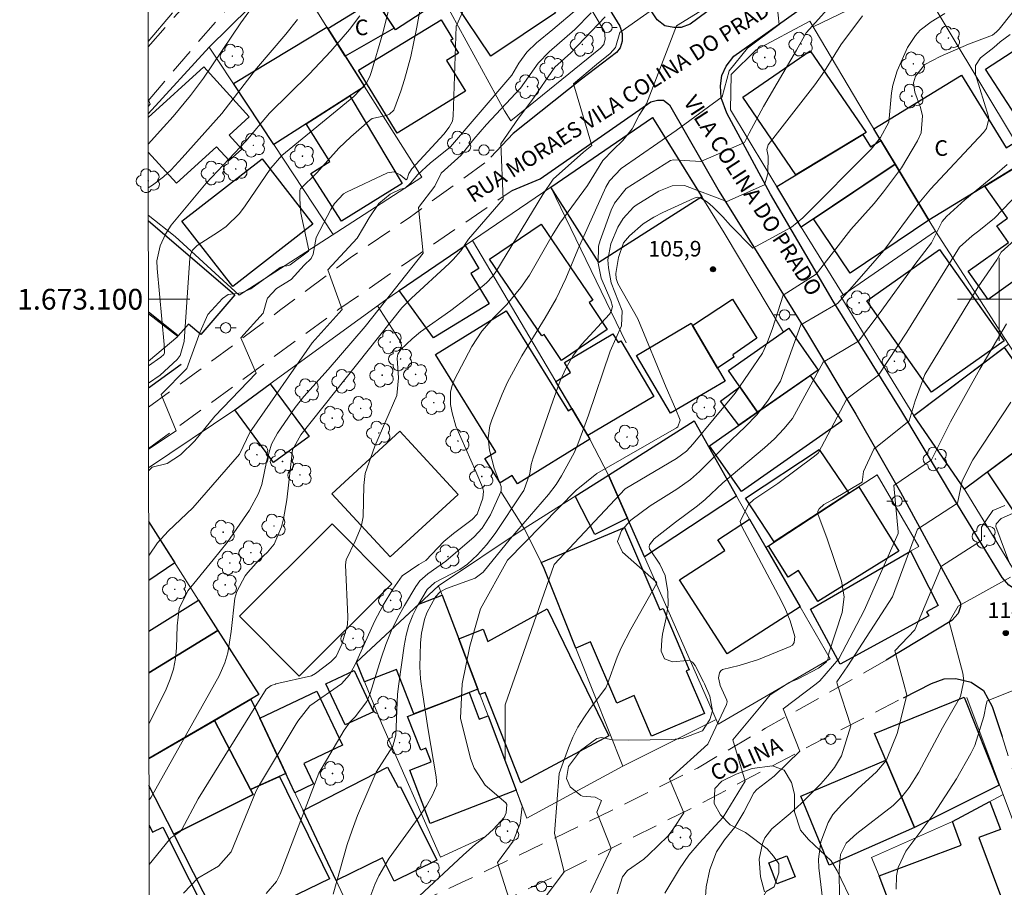
# Model space of a CAD drawing. Units: metres. Extents: x 286002 to 286518, y 1672684 to 1673249.
# Drawn here: x 286006 to 286101, y 1673043 to 1673127 of the extents above; entities that cross this region are included whole.
import ezdxf
from ezdxf.enums import TextEntityAlignment as Align

# ---------------------------------------------------------------- set-up
doc = ezdxf.new("R2010")
doc.units = ezdxf.units.M
doc.header["$MEASUREMENT"] = 0
doc.linetypes.add('DIVIDE', pattern=[1.25, 0.5, -0.25, 0, -0.25, 0, -0.25])
doc.linetypes.add('HIDDEN', pattern=[0.375, 0.25, -0.125])
for name, color, linetype, lineweight in [('Articulacao', 7, 'Continuous', 18), ('Cerca', 8, 'Cerca', 20), ('Edificacoes', 7, 'Continuous', 30), ('Malha_Coordenadas', 7, 'Continuous', 15), ('Muro_Grade', 8, 'Continuous', 20), ('Nao_Pavimentada_S_Mfio', 10, 'HIDDEN', 15), ('Pavimentacao_Nao_Asfaltica_Mfio', 10, 'Continuous', 30), ('Poste', 7, 'Continuous', 9), ('Topon_de_Vias', 7, 'Continuous', 9), ('Topon_Fundacao_Const_Ruinas', 7, 'Continuous', 9), ('Vala', 5, 'DIVIDE', 25)]:
    doc.layers.add(name, color=color, linetype=linetype, lineweight=lineweight)
for name, color, linetype, lineweight, true_color in [('Arvores_Isoladas', 7, 'Continuous', 18, 0x00ff33), ('Curvas_Intermediarias', 7, 'Continuous', 9, 0x783c14), ('Curvas_Mestras', 7, 'Continuous', 20, 0x783c14), ('Pto_Cotado', 7, 'Continuous', 9, 0x783c14), ('Topon_Pto_Cotado', 7, 'Continuous', 9, 0x783c14), ('Vegetacao', 7, 'Orla8', 9, 0x00ff33)]:
    doc.layers.add(name, color=color, linetype=linetype, lineweight=lineweight, true_color=true_color)
doc.styles.add('Arial', font='arial.ttf', dxfattribs={"height": 1.5})
doc.styles.get("Standard").update_dxf_attribs({"font": 'arial.ttf'})
doc.linetypes.add('Cerca', pattern='A,10,0,["X",Standard,S=1,R=0,X=0,Y=-0.5],0.1', length=10.1)
doc.linetypes.add('Orla8', pattern='A,6,-0.5,["V",Standard,S=1,R=0,X=-0.5,Y=-1],-0.5,6,-0.5,["V",Standard,S=1,R=0,X=-0.5,Y=-1],-0.5', length=14)

# ---------------------------------------------------------------- blocks, each defined once
blk = doc.blocks.new('Cotas')
at = {"layer": 'Pto_Cotado'}
blk.add_hatch(color=256, dxfattribs=at).paths.add_polyline_path([(0, 0.24, 1), (0, -0.24, 1)])
at = {"layer": 'Pto_Cotado', "lineweight": -3}
blk.add_lwpolyline([(0, -0.24, -1), (0, 0.24, -1)], format="xyb", close=True, dxfattribs=at)
blk = doc.blocks.new('Arvore')
at = {"layer": 'Arvores_Isoladas'}
blk.add_lwpolyline([(-0.718, 0.493, 0.872324), (-0.722, -0.551, 0.862983), (0.284, -0.827, 0.900105), (0.89, 0.029, 0.863155), (0.262, 0.861, 0.882486)], format="xyb", close=True, dxfattribs=at)
blk.add_circle((0, 0), 0.0286, dxfattribs=at)
blk = doc.blocks.new('Poste')
at = {"layer": 'Poste'}
for points in [[(-0.5, 0), (-1, 0)], [(0.5, 0), (1, 0)]]:
    blk.add_lwpolyline(points, dxfattribs=at)
blk.add_lwpolyline([(0, 0.5, 1), (0, -0.5, 1)], format="xyb", close=True, dxfattribs=at)

msp = doc.modelspace()

# ---------------------------------------------------------------- linework, layer by layer
at = {"layer": 'Articulacao', "flags": 128}
msp.add_lwpolyline([(286017.976, 1673243.197), (286500.115, 1673243.798), (286500.793, 1672689.532), (286018.678, 1672688.931), (286017.976, 1673243.197)], close=True, dxfattribs=at)
at = {"layer": 'Cerca', "flags": 128}
msp.add_lwpolyline([(286052.415, 1673118.148), (286053.022, 1673117.188), (286061.664, 1673124.174), (286061.964, 1673124.538), (286062.089, 1673125.063), (286062.026, 1673125.789), (286055.039, 1673137.546), (286049.191, 1673146.477), (286048.703, 1673146.927), (286048.34, 1673147.19), (286047.852, 1673147.29), (286047.426, 1673147.302), (286046.738, 1673147.026), (286046.438, 1673146.839), (286039.988, 1673140.647)], dxfattribs=at)
at = {"layer": 'Curvas_Intermediarias', "flags": 128}
for points, elevation in [([(286029.476, 1673042.773), (286030.482, 1673043.948), (286030.843, 1673044.657), (286034.569, 1673054.37), (286037.01, 1673058.499), (286037.555, 1673059.275), (286038.051, 1673059.787), (286039.187, 1673061.259), (286039.512, 1673062.047), (286039.794, 1673062.963), (286040.557, 1673065.445), (286041.014, 1673066.76), (286041.53, 1673068.049), (286042.137, 1673069.297), (286042.805, 1673070.519), (286043.889, 1673072.345), (286044.279, 1673072.879), (286045.057, 1673073.549), (286046.776, 1673074.783), (286049.503, 1673077.135), (286050.274, 1673077.966), (286051.059, 1673079.253), (286052.059, 1673081.467), (286052.102, 1673081.632), (286052.094, 1673081.97), (286051.434, 1673083.753), (286050.964, 1673085.481), (286050.862, 1673086.667), (286051.019, 1673087.828), (286051.194, 1673088.394), (286052.184, 1673090.859), (286052.706, 1673092.002), (286054.091, 1673094.541), (286056.332, 1673098.201), (286057.402, 1673100.055), (286058.323, 1673101.988), (286059.489, 1673104.803), (286062.171, 1673110.78), (286062.514, 1673111.411), (286063.65, 1673112.593), (286068.928, 1673116.239), (286073.349, 1673119.494), (286074.026, 1673121.983), (286075.807, 1673124.19), (286078.83, 1673126.452), (286078.178, 1673132.788)], 102), ([(286035.923, 1673042.726), (286037.289, 1673047.491), (286037.749, 1673048.898), (286038.269, 1673050.283), (286040.061, 1673054.465), (286041.666, 1673056.969), (286041.964, 1673058.033), (286042.139, 1673061.988), (286042.269, 1673062.964), (286042.759, 1673066.646), (286042.957, 1673067.651), (286043.228, 1673068.63), (286043.61, 1673069.572), (286044.066, 1673070.488), (286044.98, 1673072.052), (286045.712, 1673072.716), (286048.115, 1673073.976), (286048.851, 1673074.51), (286049.81, 1673075.392), (286050.673, 1673076.367), (286051.521, 1673077.46), (286054.135, 1673081.373), (286054.268, 1673081.584), (286054.843, 1673083.209), (286054.995, 1673084.077), (286055.187, 1673084.739), (286057.107, 1673090.293), (286057.769, 1673092.132), (286058.341, 1673093.387), (286059.03, 1673094.582), (286059.847, 1673095.688), (286062.507, 1673098.565), (286062.689, 1673098.828), (286062.799, 1673099.294), (286062.655, 1673099.881), (286061.723, 1673102.029), (286061.416, 1673103.464), (286061.465, 1673105.108), (286061.613, 1673105.644), (286062.68, 1673108.582), (286062.988, 1673109.253), (286064.138, 1673110.652), (286068.379, 1673113.369), (286068.67, 1673113.435), (286071.316, 1673113.271), (286075.5, 1673115.083), (286075.966, 1673116.002), (286077.343, 1673118.543), (286080.499, 1673123.986), (286081.447, 1673125.656), (286084.984, 1673129.588)], 103), ([(286052.835, 1673042.342), (286051.762, 1673045.775), (286053.264, 1673047.814), (286053.927, 1673049.542), (286054.126, 1673051.155), (286052.469, 1673055.597), (286052.469, 1673060.962), (286053.178, 1673062.968), (286053.757, 1673064.609), (286057.19, 1673074.479), (286064.028, 1673081.756), (286068.965, 1673084.672), (286069.921, 1673085.362), (286070.582, 1673086.084), (286074.604, 1673090.96), (286077.233, 1673094.825), (286077.7, 1673095.804), (286078.188, 1673097.169), (286079.241, 1673100.379), (286082.407, 1673102.417), (286085.733, 1673106.708), (286087.976, 1673109.227), (286088.87, 1673110.331), (286090.609, 1673112.665), (286092.167, 1673115.244), (286092.491, 1673116.031), (286092.625, 1673117.647), (286092.434, 1673118.476), (286091.884, 1673119.942), (286091.76, 1673120.845), (286091.947, 1673121.485), (286092.855, 1673122.597), (286094.343, 1673123.386), (286097.046, 1673124.573), (286099.364, 1673125.413), (286099.767, 1673125.731), (286099.997, 1673125.992), (286102.512, 1673129.193)], 106), ([(286018.138, 1673114.936), (286019.606, 1673116.561), (286020.538, 1673117.6), (286022.222, 1673119.625), (286023.463, 1673121.301), (286027.05, 1673126.613), (286027.827, 1673127.686)], 91), ([(286018.167, 1673091.925), (286019.281, 1673092.68), (286020.929, 1673094.215), (286021.225, 1673094.572), (286021.602, 1673095.919), (286022.154, 1673103.958), (286022.21, 1673104.285), (286022.415, 1673104.738), (286022.858, 1673105.176), (286024.916, 1673106.489), (286025.654, 1673107.013), (286026.931, 1673108.265), (286027.471, 1673108.991), (286029.942, 1673112.634), (286030.987, 1673113.838), (286037.941, 1673119.533), (286039.105, 1673120.77), (286039.46, 1673121.452), (286039.631, 1673121.935), (286040.69, 1673125.507), (286041.378, 1673128.325)], 94), ([(286018.178, 1673083.489), (286018.189, 1673083.511), (286018.535, 1673083.837), (286019.962, 1673084.181), (286021.263, 1673085.033), (286022.623, 1673086.355), (286024.544, 1673088.754), (286028.538, 1673092.887), (286027.066, 1673096.28), (286029.214, 1673098.657), (286029.561, 1673099.918), (286029.634, 1673100.11), (286030.487, 1673101.027), (286031.886, 1673101.912), (286033.139, 1673103.271), (286033.823, 1673103.922), (286034.022, 1673104.347), (286034.3, 1673105.947), (286035.716, 1673108.651), (286036.054, 1673109.208), (286036.942, 1673110.148), (286037.212, 1673110.322), (286041.151, 1673112.163), (286041.8, 1673112.253), (286042.39, 1673111.968), (286042.958, 1673111.482), (286043.055, 1673111.602), (286043.217, 1673112.112), (286043.499, 1673112.556), (286046.583, 1673115.888), (286047.105, 1673116.567), (286047.404, 1673117.15), (286047.491, 1673117.629), (286047.768, 1673126.285), (286048.667, 1673128.258)], 96), ([(286018.188, 1673075.271), (286018.226, 1673075.349), (286019.027, 1673076.535), (286020.075, 1673077.658), (286022.433, 1673079.913), (286026.933, 1673085.077), (286027.962, 1673087.252), (286028.101, 1673087.468), (286033.92, 1673095.814), (286036.793, 1673099), (286035.434, 1673102.845), (286038.261, 1673105.896), (286038.844, 1673106.907), (286039.398, 1673107.832), (286040.324, 1673109.209), (286041.42, 1673110.122), (286042.406, 1673110.589), (286042.879, 1673110.703), (286043.38, 1673111.18), (286044.085, 1673112.001), (286045.277, 1673113.102), (286047.225, 1673114.688), (286052.744, 1673121.111), (286053.128, 1673121.589), (286053.807, 1673122.739), (286054.563, 1673123.791), (286055.494, 1673124.692), (286057.063, 1673125.961), (286059.338, 1673127.907)], 97), ([(286018.209, 1673059.086), (286019.861, 1673062.452), (286020.07, 1673062.956), (286020.259, 1673063.414), (286020.573, 1673064.397), (286020.759, 1673065.412), (286020.862, 1673066.448), (286020.935, 1673068.553), (286021.122, 1673070.22), (286021.95, 1673071.935), (286024.406, 1673074.906), (286025.738, 1673076.595), (286027.887, 1673079.706), (286028.744, 1673081.305), (286029.061, 1673082.158), (286029.564, 1673084.508), (286030.015, 1673086.044), (286030.575, 1673087.103), (286032.266, 1673089.582), (286033.107, 1673090.638), (286035.44, 1673093.233), (286039.013, 1673097.392), (286039.745, 1673098.315), (286044.595, 1673104.434), (286044.141, 1673108.845), (286045.723, 1673110.882), (286046.329, 1673112.147), (286048.251, 1673113.884), (286049.475, 1673115.407), (286050.686, 1673116.809), (286053.95, 1673120.316), (286055.646, 1673122.736), (286056.715, 1673123.833), (286059.188, 1673125.977), (286060.747, 1673127.587)], 98), ([(286021.535, 1673042.824), (286022.903, 1673044.28), (286024.895, 1673045.416), (286026.116, 1673046.81), (286028.529, 1673052.683), (286028.836, 1673053.266), (286032.276, 1673058.958), (286032.542, 1673059.374), (286033.703, 1673060.855), (286036.74, 1673062.961), (286037.495, 1673063.833), (286038.06, 1673064.838), (286039.913, 1673068.963), (286040.734, 1673070.552), (286041.672, 1673072.074), (286042.565, 1673073.361), (286044.176, 1673074.452), (286044.866, 1673074.841), (286046.574, 1673076.68), (286047.499, 1673077.451), (286049.3, 1673078.792), (286049.793, 1673079.316), (286050.344, 1673080.835), (286050.393, 1673081.534), (286050.297, 1673081.904), (286049.675, 1673083.42), (286047.75, 1673087.793), (286047.379, 1673089.074), (286047.236, 1673089.882), (286047.238, 1673091.102), (286047.393, 1673091.687), (286047.624, 1673092.26), (286049.29, 1673095.45), (286050.225, 1673096.934), (286051.387, 1673098.248), (286052.645, 1673099.492), (286054.005, 1673101.147), (286054.81, 1673102.324), (286056.991, 1673106.143), (286057.737, 1673107.34), (286060.407, 1673110.948), (286061.895, 1673113.365), (286062.863, 1673114.386), (286063.816, 1673115.284), (286064.714, 1673116.394), (286065.383, 1673117.714), (286066.081, 1673118.811), (286068.962, 1673126.335), (286071.224, 1673127.694)], 101), ([(286018.144, 1673110.714), (286018.564, 1673110.998), (286019.618, 1673111.791), (286020.337, 1673112.467), (286021.423, 1673113.627), (286025.226, 1673117.887), (286028.551, 1673122.208), (286031.392, 1673125.514), (286032.49, 1673126.92)], 92), ([(286018.165, 1673093.604), (286019.358, 1673094.428), (286019.643, 1673094.686), (286019.705, 1673094.85), (286019.681, 1673095.643), (286018.992, 1673102.967), (286018.988, 1673103.715), (286019.278, 1673105.15), (286019.802, 1673106.267), (286020.346, 1673107.148), (286023.733, 1673111.183), (286027.534, 1673115.222), (286029.802, 1673117.929), (286033.634, 1673121.676), (286035.723, 1673123.87), (286037.518, 1673125.984), (286038.493, 1673127.275)], 93), ([(286018.218, 1673051.784), (286018.267, 1673051.836), (286018.426, 1673052.071), (286024.529, 1673062.958), (286024.968, 1673063.741), (286025.52, 1673064.984), (286025.791, 1673065.969), (286026.13, 1673068.01), (286026.485, 1673071.213), (286026.661, 1673071.861), (286027.479, 1673073.361), (286027.733, 1673073.684), (286028.809, 1673074.92), (286029.613, 1673075.651), (286030.266, 1673076.427), (286030.953, 1673078.076), (286031.148, 1673078.844), (286031.47, 1673080.683), (286032.014, 1673085.513), (286032.838, 1673086.94), (286042.55, 1673099.164), (286043.469, 1673100.121), (286047.103, 1673103.429), (286047.495, 1673103.819), (286048.204, 1673104.66), (286048.949, 1673105.772), (286052.285, 1673109.641), (286052.056, 1673114.958), (286053.752, 1673117.447), (286055.062, 1673119.128), (286057.266, 1673122.332), (286058.804, 1673123.723), (286062.094, 1673127.189)], 99), ([(286039.547, 1673042.615), (286039.936, 1673043.657), (286040.346, 1673044.493), (286041.328, 1673046.177), (286044.287, 1673050.28), (286044.911, 1673051.214), (286045.461, 1673052.193), (286045.909, 1673053.206), (286045.85, 1673054.03), (286045.085, 1673058.545), (286044.486, 1673062.322), (286044.409, 1673062.965), (286044.349, 1673063.468), (286044.271, 1673064.617), (286044.349, 1673066.92), (286044.439, 1673067.844), (286044.714, 1673069.183), (286044.962, 1673069.818), (286045.786, 1673071.348), (286046.236, 1673071.833), (286046.837, 1673072.139), (286049.598, 1673073.148), (286050.379, 1673073.726), (286052.989, 1673076.981), (286056.656, 1673081.188), (286057.391, 1673082.162), (286057.913, 1673083.007), (286059.128, 1673085.203), (286059.474, 1673086.044), (286060.485, 1673088.855), (286062.583, 1673094.988), (286063.68, 1673097.438), (286063.753, 1673098.871), (286062.668, 1673101.592), (286062.409, 1673103.023), (286062.375, 1673103.811), (286062.64, 1673105.33), (286063.318, 1673106.955), (286063.836, 1673107.775), (286064.828, 1673108.865), (286065.081, 1673109.062), (286067.275, 1673110.4), (286068.536, 1673110.916), (286069.726, 1673110.96), (286073.806, 1673109.426), (286077.426, 1673111.012), (286077.752, 1673112.074), (286077.775, 1673113.782), (286077.657, 1673114.425), (286077.783, 1673114.871), (286082.284, 1673120.659), (286083.196, 1673121.973), (286084.762, 1673124.493), (286086.873, 1673127.293)], 104), ([(286056.268, 1673042.342), (286058.166, 1673044.864), (286057.234, 1673048.565), (286057.667, 1673054.347), (286058.574, 1673056.828), (286058.993, 1673057.829), (286059.472, 1673058.798), (286060.039, 1673059.717), (286060.665, 1673060.605), (286062.177, 1673062.6), (286062.315, 1673062.971), (286063.267, 1673065.526), (286063.658, 1673066.45), (286064.568, 1673068.241), (286067.067, 1673072.673), (286067.051, 1673072.768), (286063.785, 1673075.666), (286063.298, 1673076.669), (286063.664, 1673077.721), (286064.567, 1673078.728), (286066.426, 1673080.101), (286069.014, 1673081.727), (286070.327, 1673082.632), (286071.195, 1673083.425), (286073.611, 1673085.863), (286075.568, 1673087.711), (286076.704, 1673088.888), (286077.712, 1673090.176), (286078.965, 1673092.119), (286080.939, 1673097.552), (286084.445, 1673099.59), (286086.767, 1673102.234), (286088.901, 1673104.702), (286092.264, 1673109.262), (286093.393, 1673110.585), (286098.507, 1673116.041), (286098.789, 1673116.434), (286099.006, 1673117.369), (286098.977, 1673117.608), (286097.722, 1673121.625), (286097.718, 1673122.518), (286098.221, 1673123.255), (286099.492, 1673124.252), (286100.11, 1673124.799), (286101.054, 1673125.478)], 107), ([(286060.696, 1673042.891), (286062.69, 1673047.127), (286061.311, 1673050.603), (286061.739, 1673051.73), (286061.137, 1673052.057), (286059.923, 1673052.167), (286059.754, 1673052.219), (286058.73, 1673053.042), (286058.392, 1673053.868), (286058.592, 1673055.02), (286059.722, 1673056.565), (286061.315, 1673057.722), (286061.765, 1673057.819), (286062.775, 1673057.586), (286064.352, 1673057.537), (286068.505, 1673057.615), (286069.507, 1673057.704), (286071.473, 1673058.458), (286072.183, 1673059.553), (286072.419, 1673060.365), (286072.185, 1673061.802), (286071.656, 1673062.975), (286071.564, 1673063.179), (286070.752, 1673064.75), (286070.494, 1673065.053), (286070.275, 1673065.18), (286070.023, 1673065.212), (286068.597, 1673065.104), (286067.824, 1673065.371), (286067.49, 1673066.117), (286067.542, 1673067.205), (286067.621, 1673067.744), (286067.969, 1673069.315), (286068.158, 1673070.572), (286068.141, 1673071.843), (286067.892, 1673073.401), (286067.372, 1673074.491), (286066.364, 1673075.957), (286066.33, 1673076.166), (286066.383, 1673076.371), (286066.825, 1673076.945), (286068.863, 1673078.554), (286070.988, 1673080.117), (286071.711, 1673080.728), (286073.419, 1673082.312), (286077.422, 1673085.68), (286078.391, 1673086.568), (286079.299, 1673087.51), (286080.116, 1673088.531), (286083.09, 1673093.933), (286086.483, 1673095.971), (286088.463, 1673098.595), (286091.894, 1673103.361), (286093.495, 1673105.439), (286094.529, 1673107.497), (286094.949, 1673107.973), (286096.697, 1673109.56), (286099.605, 1673111.932), (286100.762, 1673112.976)], 108), ([(286063.265, 1673042.742), (286063.781, 1673044.4), (286064.237, 1673044.987), (286065.826, 1673046.109), (286066.286, 1673046.524), (286068.127, 1673048.315), (286068.614, 1673048.941), (286069.657, 1673050.57), (286068.284, 1673053.822), (286071.972, 1673057.16), (286073.777, 1673060.977), (286073.831, 1673061.227), (286073.804, 1673061.414), (286073.166, 1673062.815), (286073.132, 1673062.975), (286073.008, 1673063.56), (286073.099, 1673064.039), (286073.217, 1673064.223), (286073.395, 1673064.35), (286075.002, 1673064.728), (286076.848, 1673065.325), (286079.913, 1673066.576), (286080.111, 1673066.695), (286080.284, 1673066.939), (286080.357, 1673067.544), (286079.916, 1673069.036), (286079.389, 1673070.28), (286078.789, 1673071.49), (286075.213, 1673078.188), (286075.095, 1673078.612), (286075.892, 1673080.255), (286076.411, 1673080.73), (286078.717, 1673082.271), (286082.244, 1673084.903), (286082.602, 1673085.192), (286085.355, 1673090.428), (286088.408, 1673092.692), (286091.11, 1673096.842), (286096.192, 1673105.008), (286097.407, 1673106.114), (286098.056, 1673106.584), (286099.544, 1673107.819), (286103.524, 1673111.959)], 109), ([(286071.718, 1673042.032), (286071.831, 1673043.424), (286072.185, 1673045.091), (286072.802, 1673046.811), (286073.593, 1673047.971), (286074.564, 1673049.188), (286075.45, 1673050.614), (286076.411, 1673052.477), (286076.703, 1673052.802), (286078.366, 1673054.091), (286080.837, 1673056.504), (286079.227, 1673060.581), (286082.393, 1673062.979), (286082.768, 1673063.263), (286084.595, 1673065.372), (286087.015, 1673070.048), (286090.291, 1673077.454), (286090.279, 1673077.611), (286089.884, 1673082.059), (286093.502, 1673084.55), (286095.337, 1673088.185), (286098.16, 1673093.285), (286100.724, 1673097.646)], 111), ([(286077.441, 1673042.951), (286077.045, 1673044.396), (286076.92, 1673046.081), (286077.251, 1673047.595), (286077.473, 1673048.144), (286078.134, 1673049.004), (286079.899, 1673050.477), (286080.973, 1673051.448), (286082.859, 1673053.354), (286083.534, 1673054.12), (286084.153, 1673054.928), (286084.833, 1673056.029), (286085.73, 1673058.941), (286084.429, 1673062.979), (286084.377, 1673063.155), (286085.452, 1673064.703), (286089.755, 1673071.358), (286092.148, 1673077.875), (286095.993, 1673080.366), (286096.445, 1673082.515), (286097.462, 1673084.552), (286101.126, 1673090.079)], 112), ([(286083.138, 1673041.235), (286082.65, 1673045.246), (286082.615, 1673046.1), (286082.85, 1673047.765), (286083.557, 1673049.609), (286084.018, 1673050.4), (286084.845, 1673051.314), (286086.413, 1673052.869), (286088.216, 1673054.493), (286089.138, 1673055.594), (286089.247, 1673055.808), (286090.195, 1673058.191), (286091.136, 1673061.868), (286090.83, 1673062.982), (286089.956, 1673066.159), (286091.901, 1673068.166), (286094.462, 1673074.313), (286098.324, 1673076.781), (286098.324, 1673078.068), (286099.399, 1673079.65), (286100.563, 1673080.154)], 113), ([(286101.035, 1673074.496), (286099.673, 1673078.108), (286099.728, 1673078.383), (286100.211, 1673078.905), (286102.654, 1673079.984)], 114), ([(286084.673, 1673039.753), (286084.624, 1673044.988), (286084.737, 1673046.539), (286085.293, 1673047.626), (286086.329, 1673048.551), (286089.818, 1673051.27), (286090.634, 1673052.086), (286091.349, 1673053), (286092.266, 1673054.479), (286094.556, 1673058.746), (286096.294, 1673061.758), (286096.549, 1673062.984), (286096.608, 1673063.263), (286096.5, 1673064.014), (286095.213, 1673068.949), (286096.071, 1673070.451), (286101.114, 1673073.24)], 114)]:
    msp.add_lwpolyline(points, dxfattribs=dict(at, elevation=elevation))
at = {"layer": 'Curvas_Mestras', "flags": 128}
for points, elevation in [([(286018.175, 1673085.581), (286020.849, 1673087.34), (286019.377, 1673090.846), (286021.864, 1673093.336), (286023.126, 1673096.869), (286023.886, 1673098.529), (286025.278, 1673100.062), (286025.838, 1673100.467), (286027.103, 1673100.625), (286028.023, 1673100.988), (286030.832, 1673103.053), (286031.056, 1673103.152), (286031.671, 1673103.266), (286031.787, 1673103.326), (286033.576, 1673104.621), (286033.591, 1673104.717), (286032.839, 1673108.292), (286032.73, 1673109.667), (286032.74, 1673110.515), (286032.792, 1673110.641), (286034.381, 1673112.17), (286036.487, 1673114.555), (286037.64, 1673115.65), (286039.434, 1673117.224), (286039.697, 1673117.395), (286041.067, 1673117.69), (286041.355, 1673117.807), (286041.786, 1673118.199), (286042.459, 1673120.041), (286042.809, 1673121.146), (286043.407, 1673123.385), (286043.986, 1673126.203), (286044.93, 1673131.371)], 95), ([(286018.126, 1673124.807), (286020.488, 1673127.566)], 90), ([(286066.647, 1673127.908), (286063.526, 1673125.677), (286063.113, 1673124.23), (286062.572, 1673123.674), (286061.271, 1673122.598), (286059.067, 1673120.731), (286060.823, 1673114.793), (286060.031, 1673114.17), (286057.101, 1673111.571), (286056.115, 1673110.081), (286051.58, 1673102.637), (286051.256, 1673102.19), (286050.704, 1673101.573), (286050.286, 1673101.213), (286047.252, 1673098.926), (286044.353, 1673096.852), (286043.527, 1673096.174), (286042.459, 1673095.169), (286042.167, 1673094.711), (286042.106, 1673094.316), (286042.224, 1673092.442), (286042.065, 1673090.73), (286039.96, 1673085.864), (286039.008, 1673083.231), (286038.875, 1673082.061), (286038.825, 1673079.05), (286038.631, 1673078.085), (286038.065, 1673076.699), (286037.178, 1673074.907), (286037.125, 1673074.417), (286037.341, 1673069.434), (286037.308, 1673068.642), (286036.779, 1673066.785), (286036.221, 1673065.601), (286035.722, 1673065.084), (286034.234, 1673063.956), (286033.844, 1673063.75), (286030.424, 1673062.96), (286030.39, 1673062.952), (286029.971, 1673062.811), (286029.505, 1673062.475), (286022.943, 1673051.901), (286021.379, 1673048.966), (286021.2, 1673048.715), (286020.323, 1673048.142), (286020.176, 1673047.991), (286018.226, 1673045.594)], 100), ([(286044.252, 1673042.557), (286048.442, 1673046.47), (286049.618, 1673047.528), (286050.596, 1673048.289), (286051.357, 1673048.973), (286052.386, 1673050.103), (286052.566, 1673050.563), (286052.634, 1673051.346), (286052.543, 1673051.525), (286050.572, 1673053.219), (286049.505, 1673054.858), (286049.15, 1673055.783), (286048.178, 1673059.674), (286048.335, 1673062.966), (286049.081, 1673066.591), (286050.109, 1673070.188), (286052.706, 1673074.868), (286059.301, 1673081.625), (286061.3, 1673083.24), (286068.959, 1673087.607), (286069.084, 1673087.717), (286069.307, 1673088.355), (286068.902, 1673089.401), (286067.987, 1673091.511), (286065.259, 1673098.122), (286063.323, 1673101.52), (286063.149, 1673101.986), (286063.142, 1673102.482), (286063.391, 1673104.033), (286063.869, 1673105.425), (286064.432, 1673106.106), (286065.748, 1673107.257), (286066.772, 1673107.908), (286067.65, 1673108.363), (286070.656, 1673109.742), (286070.971, 1673109.816), (286071.291, 1673109.76), (286071.956, 1673109.353), (286072.465, 1673108.901), (286073.418, 1673107.934), (286074.148, 1673107.093), (286076.297, 1673104.903), (286080.029, 1673106.941), (286081.135, 1673107.854), (286087.7, 1673114.453), (286088.594, 1673115.588), (286089.392, 1673117.064), (286089.65, 1673119.878), (286089.776, 1673120.602), (286090.184, 1673122.004), (286091.203, 1673124.242), (286091.943, 1673125.404), (286092.42, 1673125.896), (286093.478, 1673126.724), (286094.775, 1673127.513)], 105), ([(286018.134, 1673118.544), (286018.326, 1673118.773), (286018.133, 1673119.277)], 90), ([(286067.852, 1673042.825), (286069.256, 1673045.171), (286070.155, 1673046.471), (286071.134, 1673047.636), (286073.471, 1673050.151), (286075.58, 1673053.607), (286074.4, 1673057.577), (286077.257, 1673061.064), (286077.968, 1673061.926), (286079.616, 1673062.978), (286079.813, 1673063.103), (286080.677, 1673063.458), (286082.643, 1673064.469), (286083.39, 1673065.08), (286083.559, 1673065.41), (286083.61, 1673065.933), (286084.89, 1673069.836), (286085.099, 1673071.35), (286084.839, 1673072.857), (286083.463, 1673076.935), (286082.563, 1673079.334), (286082.574, 1673079.595), (286082.687, 1673079.831), (286083.129, 1673080.238), (286083.979, 1673080.687), (286086.829, 1673082.397), (286086.942, 1673083.415), (286087.959, 1673085.565), (286091.351, 1673088.282), (286091.916, 1673090.205), (286092.862, 1673092.74), (286097.974, 1673101.186), (286099.793, 1673103.795), (286100.185, 1673104.535), (286102.08, 1673106.227)], 110), ([(286090.107, 1673043.2), (286090.117, 1673044.49), (286090.303, 1673045.307), (286091.037, 1673046.854), (286093.736, 1673050.464), (286095.914, 1673053.835), (286097.282, 1673056.254), (286097.68, 1673057.04), (286098.539, 1673059.83), (286098.76, 1673060.989), (286098.861, 1673061.332), (286103.521, 1673063.214)], 115)]:
    msp.add_lwpolyline(points, dxfattribs=dict(at, elevation=elevation))
at = {"layer": 'Edificacoes', "flags": 128}
for points in [[(286046.518, 1673128.95), (286041.918, 1673125.936), (286039.984, 1673128.887), (286038.422, 1673131.271), (286041.458, 1673133.26), (286039.701, 1673135.942), (286041.834, 1673137.34)], [(286047.61, 1673128.6), (286053.83, 1673132.778), (286055.591, 1673130.157), (286056.758, 1673130.941), (286057.53, 1673129.791), (286056.363, 1673129.007), (286057.32, 1673127.582), (286051.1, 1673123.404)], [(286041.808, 1673126.104), (286037.104, 1673123.4), (286035.412, 1673126.072), (286039.984, 1673128.887)], [(286048.662, 1673120.022), (286042.079, 1673116.005), (286038.382, 1673122.064), (286046.311, 1673126.902), (286047.438, 1673125.056), (286047.231, 1673124.93), (286047.988, 1673123.689), (286046.849, 1673122.994)], [(286035.412, 1673126.072), (286038.949, 1673120.486), (286033.336, 1673116.891), (286030.224, 1673114.898), (286026.345, 1673120.765), (286035.324, 1673126.21)], [(286103.818, 1673125.486), (286105.016, 1673123.651), (286106.401, 1673124.554), (286108.247, 1673121.725), (286106.831, 1673120.801), (286107.14, 1673120.329), (286102.043, 1673117.002), (286098.69, 1673122.14)], [(286086.889, 1673115.855), (286080.462, 1673111.964), (286075.337, 1673119.458), (286081.838, 1673123.903), (286087.198, 1673116.066)], [(286101.711, 1673115.212), (286102.106, 1673115.021), (286103.114, 1673113.66), (286093.242, 1673107.602), (286090.005, 1673112.993), (286087.962, 1673116.394), (286096.385, 1673121.563), (286100.673, 1673114.575)], [(286033.336, 1673116.891), (286037.556, 1673119.593), (286042.58, 1673111.144), (286036.739, 1673107.514), (286033.793, 1673112.121), (286035.629, 1673113.259)], [(286071.413, 1673109.852), (286061.5, 1673103.539), (286056.866, 1673110.805), (286066.65, 1673117.5)], [(286088.633, 1673115.276), (286090.005, 1673112.993), (286080.96, 1673106.952), (286078.616, 1673110.846), (286086.889, 1673115.855), (286087.614, 1673114.659)], [(286033.994, 1673107.224), (286026.275, 1673101.229), (286021.383, 1673107.529), (286029.102, 1673113.523)], [(286108.306, 1673106.656), (286101.316, 1673101.669), (286098.963, 1673099.991), (286097.026, 1673102.706), (286100.906, 1673105.474), (286099.778, 1673107.056), (286100.825, 1673107.803), (286098.616, 1673110.9), (286103.114, 1673113.66)], [(286093.234, 1673107.614), (286085.674, 1673102.519), (286082.15, 1673107.747), (286090.005, 1673112.993)], [(286062.312, 1673097.102), (286057.91, 1673094.114), (286056.221, 1673096.602), (286056.017, 1673096.464), (286050.986, 1673103.875), (286055.938, 1673107.237), (286060.911, 1673099.911), (286060.565, 1673099.676)], [(286050.957, 1673099.556), (286045.588, 1673096.273), (286042.295, 1673100.833), (286048.622, 1673105.163), (286049.962, 1673102.972), (286049.166, 1673102.485)], [(286100.501, 1673095.998), (286093.508, 1673091.039), (286087.271, 1673099.834), (286094.264, 1673104.792)], [(286072.907, 1673093.38), (286070.505, 1673097.46), (286074.368, 1673100.014), (286076.687, 1673096.249), (286074.396, 1673094.662), (286074.47, 1673094.427)], [(286058.883, 1673089.491), (286060.627, 1673086.541), (286053.668, 1673082.218), (286053.162, 1673083.032), (286052, 1673082.311), (286050.538, 1673084.664), (286051.593, 1673085.319), (286045.787, 1673094.667), (286052.564, 1673098.876), (286058.529, 1673089.271)], [(286070.505, 1673097.46), (286073.645, 1673092.127), (286068.391, 1673089.033), (286065.117, 1673094.593), (286070.371, 1673097.687)], [(286060.421, 1673086.889), (286057.347, 1673092.089), (286058.771, 1673092.933), (286058.187, 1673093.92), (286062.847, 1673096.681), (286063.352, 1673095.83), (286063.612, 1673095.984), (286066.772, 1673090.652)], [(286082.582, 1673093.185), (286081.34, 1673092.318), (286076.764, 1673089.122), (286073.957, 1673093.142), (286079.775, 1673097.205)], [(286105.067, 1673087.982), (286096.674, 1673081.712), (286091.799, 1673088.82), (286100.504, 1673095.358), (286105.481, 1673088.291)], [(286072.131, 1673085.887), (286076.764, 1673089.122), (286081.815, 1673092.65), (286084.888, 1673088.251), (286075.204, 1673081.487)], [(286033.624, 1673086.801), (286030.191, 1673084.275), (286026.465, 1673089.37), (286029.867, 1673091.846)], [(286076.764, 1673089.122), (286074.961, 1673087.863), (286073.214, 1673090.203), (286075.052, 1673091.574)], [(286072.053, 1673085.825), (286074.729, 1673081.057), (286065.9, 1673075.196), (286062.435, 1673083.079), (286070.662, 1673088.302)], [(286098.899, 1673083.374), (286105.067, 1673087.982), (286110.239, 1673080.026), (286103.998, 1673075.751)], [(286047.963, 1673081.216), (286041.433, 1673075.194), (286035.823, 1673081.277), (286042.353, 1673087.299)], [(286085.545, 1673081.324), (286078.371, 1673076.631), (286075.61, 1673080.848), (286082.681, 1673085.535)], [(286064.262, 1673078.922), (286061.096, 1673077.363), (286059.224, 1673081.041), (286062.435, 1673083.079)], [(286077.816, 1673076.268), (286085.545, 1673081.324), (286086.497, 1673081.947), (286090.354, 1673075.762), (286082.561, 1673070.902), (286080.703, 1673073.882), (286079.695, 1673073.254)], [(286041.596, 1673072.599), (286032.666, 1673063.705), (286026.918, 1673069.476), (286035.849, 1673078.37)], [(286077.568, 1673076.106), (286080.856, 1673070.398), (286073.851, 1673065.864), (286069.243, 1673072.985), (286073.618, 1673075.817), (286072.951, 1673076.847), (286076.003, 1673078.823)], [(286059.297, 1673066.407), (286056.167, 1673074.249), (286055.955, 1673074.67), (286063.974, 1673078.01), (286067.368, 1673070.103), (286067.668, 1673070.232), (286070.198, 1673064.338), (286069.905, 1673064.212), (286071.664, 1673060.116), (286066.56, 1673057.925), (286064.88, 1673061.839), (286063.222, 1673061.127), (286060.697, 1673067.008)], [(286093.243, 1673069.506), (286084.71, 1673064.883), (286081.845, 1673070.171), (286091.48, 1673075.74), (286094.146, 1673070.501), (286093.023, 1673069.912)], [(286048.02, 1673067.316), (286049.864, 1673062.455), (286046.756, 1673061.252), (286043.705, 1673060.071), (286042.041, 1673064.37), (286038.949, 1673063.174), (286038.169, 1673065.064), (286044.172, 1673070.645), (286046.427, 1673071.518)], [(286050.062, 1673061.933), (286048.02, 1673067.316), (286050.362, 1673068.223), (286050.802, 1673067.044), (286056.515, 1673070.182), (286062.471, 1673057.979), (286054.005, 1673053.45), (286050.571, 1673062.135)], [(286039.815, 1673060.292), (286037.08, 1673059.014), (286035.232, 1673062.968), (286037.966, 1673064.246)], [(286032.259, 1673052.482), (286028.886, 1673059.666), (286034.364, 1673062.277), (286036.84, 1673057.081), (286033.102, 1673055.299), (286034.04, 1673053.331)], [(286028.653, 1673060.163), (286031.388, 1673054.338), (286027.973, 1673052.812), (286024.524, 1673059.457), (286028.026, 1673061.498)], [(286050.833, 1673059.9), (286053.549, 1673052.739), (286045.281, 1673049.539), (286043.302, 1673054.65), (286045.375, 1673055.452), (286044.862, 1673056.78), (286044.359, 1673056.585), (286043.101, 1673059.837), (286046.756, 1673061.252), (286049.01, 1673062.124), (286049.996, 1673059.576)], [(286091.869, 1673049.128), (286088.023, 1673058.19), (286096.639, 1673061.691), (286100.021, 1673053.218)], [(286091.869, 1673049.128), (286083.664, 1673045.528), (286080.922, 1673052.173), (286089.107, 1673055.636)], [(286045.905, 1673046.006), (286041.815, 1673043.964), (286040.674, 1673046.208), (286036.23, 1673044.024), (286033.061, 1673050.775), (286041.159, 1673054.962), (286042.198, 1673053.025), (286042.426, 1673053.047)], [(286025.336, 1673039.213), (286020.604, 1673048.495), (286028.231, 1673052.315), (286027.973, 1673052.812), (286030.771, 1673054.058), (286035.585, 1673044.214)], [(286096.964, 1673040.336), (286090.89, 1673038.05), (286088.471, 1673044.476), (286096.364, 1673047.447), (286095.513, 1673049.707), (286099.112, 1673051.638), (286100.121, 1673048.956), (286098.051, 1673048.177), (286100.437, 1673041.836), (286096.9, 1673040.505)], [(286080.367, 1673044.379), (286078.615, 1673043.704), (286077.837, 1673045.725), (286079.589, 1673046.4)]]:
    msp.add_lwpolyline(points, close=True, dxfattribs=at)
for points in [[(286018.135, 1673117.487), (286023.493, 1673122.366), (286027.857, 1673117.573), (286025.921, 1673115.811)], [(286025.921, 1673115.811), (286027.148, 1673114.463), (286025.934, 1673113.358), (286024.727, 1673114.683), (286020.861, 1673111.163), (286018.139, 1673114.152)], [(286018.147, 1673107.596), (286026.478, 1673100.41)], [(286026.478, 1673100.41), (286023.194, 1673096.604), (286022.027, 1673097.611), (286021.038, 1673096.465), (286018.159, 1673098.752)], [(286018.184, 1673078.597), (286020.711, 1673074.62)], [(286020.711, 1673074.62), (286018.191, 1673072.91)], [(286018.198, 1673068.039), (286022.985, 1673071.039), (286024.84, 1673068.119)], [(286018.203, 1673064.042), (286024.84, 1673068.119), (286028.771, 1673061.932), (286028.026, 1673061.498)], [(286024.84, 1673068.119), (286018.203, 1673064.042)], [(286028.026, 1673061.498), (286018.213, 1673055.779)], [(286018.213, 1673055.779), (286024.524, 1673059.457), (286027.973, 1673052.812)], [(286027.973, 1673052.812), (286028.231, 1673052.315), (286020.604, 1673048.495), (286018.216, 1673053.179)], [(286018.221, 1673049.367), (286018.568, 1673048.682), (286019.54, 1673049.174), (286024.631, 1673039.11), (286025.234, 1673039.415)]]:
    msp.add_lwpolyline(points, dxfattribs=at)
at = {"layer": 'Malha_Coordenadas', "flags": 128}
for points in [[(286100, 1673104), (286100, 1673096)], [(286018.157, 1673100), (286022.157, 1673100)], [(286104, 1673100), (286096, 1673100)]]:
    msp.add_lwpolyline(points, dxfattribs=at)
at = {"layer": 'Muro_Grade', "flags": 128}
for points in [[(286031.782, 1673131.937), (286039.988, 1673140.647), (286046.518, 1673128.95), (286052.415, 1673118.148), (286052.437, 1673118.107)], [(286102.106, 1673115.021), (286101.485, 1673115.321), (286092.058, 1673131.051), (286100.975, 1673134.649)], [(286031.782, 1673131.937), (286024.018, 1673124.286), (286018.134, 1673117.855)], [(286018.147, 1673108.102), (286020.737, 1673106.054), (286026.896, 1673100.389), (286037.277, 1673107.101), (286044.482, 1673111.747), (286037.104, 1673123.4), (286035.324, 1673126.21), (286031.782, 1673131.937)], [(286092.058, 1673131.051), (286082.121, 1673126.221)], [(286080.96, 1673106.952), (286074.167, 1673118.24), (286074.215, 1673121.643), (286076.627, 1673124.016), (286081.801, 1673126.759)], [(286081.801, 1673126.759), (286087.541, 1673117.095), (286088.633, 1673115.276), (286093.234, 1673107.614), (286093.873, 1673106.552), (286100.919, 1673095.671), (286106.732, 1673086.783), (286111.905, 1673078.761), (286112.103, 1673078.455)], [(286024.018, 1673124.286), (286030.224, 1673114.898), (286035.946, 1673106.24)], [(286018.178, 1673083.781), (286026.465, 1673089.37), (286029.867, 1673091.846), (286041.016, 1673099.957), (286048.622, 1673105.163), (286056.866, 1673110.805), (286066.65, 1673117.5), (286073.568, 1673106.391)], [(286085.003, 1673100.434), (286080.96, 1673106.952), (286090.005, 1673112.993)], [(286064.112, 1673095.794), (286056.866, 1673110.805)], [(286073.568, 1673106.391), (286079.246, 1673096.835)], [(286091.799, 1673088.82), (286084.777, 1673100.278), (286093.873, 1673106.552)], [(286062.435, 1673083.079), (286060.627, 1673086.541), (286058.883, 1673089.491), (286057.347, 1673092.089), (286049.331, 1673105.648)], [(286040.214, 1673099.374), (286042.508, 1673095.788)], [(286018.159, 1673098.583), (286020.98, 1673096.423), (286018.165, 1673094.051)], [(286111.905, 1673078.761), (286101.737, 1673073.411), (286096.708, 1673081.656), (286091.799, 1673088.82), (286100.919, 1673095.671)], [(286054.319, 1673077.927), (286062.435, 1673083.079), (286070.662, 1673088.302), (286074.729, 1673081.057), (286076.003, 1673078.823), (286080.856, 1673070.398), (286083.749, 1673065.376)], [(286072.976, 1673059.097), (286072.787, 1673059.528), (286065.9, 1673075.196), (286062.435, 1673083.079)], [(286091.48, 1673075.74), (286092.288, 1673076.207), (286088.277, 1673083.112), (286085.545, 1673081.324), (286077.816, 1673076.268), (286077.568, 1673076.106)], [(286052.058, 1673081.48), (286054.319, 1673077.927)], [(286028.771, 1673061.932), (286022.985, 1673071.039), (286018.184, 1673078.597)], [(286054.572, 1673050.041), (286050.833, 1673059.9), (286049.864, 1673062.455), (286046.427, 1673071.518), (286046.084, 1673072.423), (286054.319, 1673077.927), (286056.167, 1673074.249), (286059.677, 1673065.455), (286063.808, 1673055.051), (286072.787, 1673059.528)], [(286046.084, 1673072.423), (286038.169, 1673065.064)], [(286050.604, 1673048.268), (286046.266, 1673046.297), (286040.59, 1673059.198), (286038.169, 1673065.064)], [(286083.749, 1673065.376), (286072.976, 1673059.097)], [(286028.771, 1673061.932), (286024.524, 1673059.457), (286018.213, 1673055.779)], [(286037.18, 1673042), (286033.061, 1673050.775), (286031.388, 1673054.338), (286028.653, 1673060.163), (286028.026, 1673061.498)], [(286107.212, 1673033.849), (286102.048, 1673047.864), (286096.91, 1673061.655)], [(286063.808, 1673055.051), (286054.572, 1673050.041)], [(286018.216, 1673053.179), (286020.604, 1673048.495), (286025.336, 1673039.213), (286026.54, 1673036.853), (286037.18, 1673042)], [(286100.387, 1673052.322), (286095.513, 1673049.707), (286087.74, 1673046.266), (286088.471, 1673044.476)]]:
    msp.add_lwpolyline(points, dxfattribs=at)
at = {"layer": 'Nao_Pavimentada_S_Mfio', "ltscale": 10, "flags": 128}
for points in [[(286018.126, 1673124.309), (286021.352, 1673127.939), (286027.967, 1673135.112), (286036.608, 1673144.125), (286043.998, 1673152.287), (286048.425, 1673157.457), (286055.302, 1673166.081), (286061.717, 1673173.029), (286067.795, 1673179.801), (286075.622, 1673189.252), (286081.187, 1673195.986), (286090.591, 1673205.625), (286094.667, 1673210.106), (286099.631, 1673216.328), (286103.108, 1673220.709), (286106.159, 1673223.05), (286107.798, 1673223.751), (286109.424, 1673223.89), (286109.575, 1673223.264), (286103.547, 1673217.793), (286098.885, 1673212.036), (286095.707, 1673208.093), (286090.255, 1673202.334), (286081.713, 1673193.546), (286077.512, 1673188.001), (286071.173, 1673179.928), (286065.133, 1673172.93), (286055.88, 1673162.428), (286051.791, 1673156.983), (286050.891, 1673155.419), (286050.829, 1673154.142), (286052.307, 1673150.715), (286057.592, 1673141.183)], [(286018.133, 1673119.089), (286022.967, 1673124.8), (286031.12, 1673134.063), (286039.049, 1673142.312), (286043.726, 1673146.694), (286046.24, 1673148.284), (286047.516, 1673148.635), (286048.505, 1673148.523), (286049.406, 1673147.898), (286054.69, 1673140.481), (286055.303, 1673139.606)], [(286018.17, 1673089.622), (286022.559, 1673092.806), (286030.788, 1673098.904), (286037.567, 1673103.975), (286043.246, 1673107.844), (286050.813, 1673113.353), (286051.113, 1673113.691)], [(286018.175, 1673085.618), (286027.251, 1673092.271), (286036.494, 1673099.032), (286044.111, 1673104.291), (286053.154, 1673110.464)], [(286089.147, 1673065.244), (286077.54, 1673058.706), (286070.973, 1673054.862), (286062.792, 1673050.816), (286053.485, 1673046.319), (286048.282, 1673043.839), (286039.463, 1673039.768), (286027.004, 1673033.906), (286018.248, 1673028.436)], [(286018.253, 1673024.147), (286022.09, 1673027.035), (286029.708, 1673031.668), (286038.201, 1673035.489), (286050.16, 1673041.075), (286057.69, 1673044.657), (286071.075, 1673051.333), (286083.771, 1673058.021), (286090.813, 1673061.641)], [(286018.312, 1672977.62), (286025.317, 1672978.141), (286032.869, 1672979.29), (286039.437, 1672981.345), (286049.587, 1672984.979), (286061.198, 1672989.166), (286074.5, 1672994.201), (286081.729, 1672996.464), (286091.756, 1672998.575), (286105.626, 1672999.072), (286118.499, 1672999.23), (286120.114, 1672999.708), (286120.436, 1673000.14), (286120.417, 1673001.307), (286119.624, 1673004.79), (286115.45, 1673016.613), (286110.258, 1673030.428), (286106.429, 1673040.556), (286102.621, 1673050.544), (286100.295, 1673057.89)]]:
    msp.add_lwpolyline(points, dxfattribs=at)
at = {"layer": 'Pavimentacao_Nao_Asfaltica_Mfio', "flags": 128}
for points in [[(286077.826, 1673132.096), (286070.284, 1673126.487), (286069.421, 1673126.173), (286068.708, 1673126.148), (286067.844, 1673126.31), (286067.106, 1673126.898), (286057.592, 1673141.183)], [(286055.303, 1673139.606), (286061.803, 1673129.074), (286063.506, 1673126.285), (286063.731, 1673125.584), (286063.744, 1673124.846), (286063.557, 1673124.195), (286063.207, 1673123.77), (286059.817, 1673121.19), (286053.251, 1673115.957), (286051.113, 1673113.691)], [(286109.306, 1673074.945), (286102.163, 1673071.913), (286101.65, 1673072.038), (286100.949, 1673072.463), (286100.298, 1673073.226), (286095.752, 1673080.644), (286090.63, 1673089.199), (286084.031, 1673099.831), (286077.995, 1673110.113), (286073.799, 1673117.931), (286073.273, 1673119.394), (286073.21, 1673120.545), (286073.334, 1673121.534), (286073.759, 1673122.448), (286074.484, 1673123.411), (286080.527, 1673127.705)], [(286053.154, 1673110.464), (286055.843, 1673111.591), (286066.487, 1673119.017), (286067.15, 1673119.18), (286067.726, 1673119.18), (286068.302, 1673118.73), (286073.086, 1673110.387), (286077.531, 1673103.232), (286081.463, 1673096.878), (286086.222, 1673088.948), (286090.505, 1673081.43), (286096.278, 1673070.786), (286096.279, 1673070.435), (286096.054, 1673069.759), (286095.454, 1673069.071), (286089.147, 1673065.244)], [(286090.813, 1673061.641), (286093.503, 1673063.006), (286094.704, 1673063.445), (286095.855, 1673063.483), (286097.319, 1673063.133), (286098.508, 1673062.321), (286099.322, 1673060.795), (286100.295, 1673057.89)]]:
    msp.add_lwpolyline(points, dxfattribs=at)
at = {"layer": 'Vala', "ltscale": 10, "flags": 128}
msp.add_lwpolyline([(286021.308, 1673093.724), (286018.168, 1673091.44)], dxfattribs=at)
at = {"layer": 'Vegetacao', "flags": 128}
msp.add_lwpolyline([(286086.561, 1673039.899), (286087.462, 1673035.961), (286087.368, 1673035.287), (286087.164, 1673034.654), (286086.439, 1673034.362), (286085.415, 1673034.234), (286084.307, 1673034.234), (286082.926, 1673034.728), (286081.518, 1673036.72), (286080.699, 1673036.914), (286079.523, 1673037.471), (286078.031, 1673038.36), (286076.935, 1673039.979), (286076.938, 1673041.842), (286077.584, 1673042.965), (286078.378, 1673043.444), (286078.825, 1673044.768), (286078.803, 1673045.638), (286078.309, 1673046.381), (286077.704, 1673047.102), (286075.609, 1673048.671), (286074.13, 1673049.403), (286073.185, 1673050.354), (286072.604, 1673051.457), (286072.656, 1673052.909), (286073.325, 1673053.619), (286074.722, 1673054.276), (286076.261, 1673054.831), (286078.194, 1673055.075), (286079.323, 1673054.662), (286080.019, 1673053.491), (286080.306, 1673052.36), (286080.307, 1673050.639), (286080.884, 1673048.893), (286081.668, 1673047.994), (286083.848, 1673045.948), (286084.418, 1673044.962), (286085.988, 1673041.702)], close=True, dxfattribs=at)

# ---------------------------------------------------------------- block references
at = {"layer": 'Arvores_Isoladas'}
for p in [(286059.906, 1673124.537), (286080.959, 1673124.572), (286095.129, 1673125.142), (286026.235, 1673123.414), (286077.46, 1673123.278), (286091.754, 1673122.662), (286057.005, 1673122.252), (286054.638, 1673120.473), (286091.614, 1673119.555), (286048.108, 1673115.047), (286028.255, 1673114.822), (286032.981, 1673113.778), (286024.413, 1673112.147), (286026.569, 1673112.545), (286018.15, 1673111.406), (286086.541, 1673099.665), (286041.432, 1673095.887), (286042.421, 1673094.257), (286089.928, 1673094.033), (286040.651, 1673092.69), (286043.863, 1673092.768), (286036.972, 1673092.108), (286033.456, 1673091.202), (286038.586, 1673089.49), (286045.616, 1673090.046), (286071.647, 1673089.58), (286035.851, 1673088.55), (286040.324, 1673087.123), (286064.208, 1673086.732), (286047.936, 1673086.35), (286028.603, 1673085.032), (286031.066, 1673084.392), (286093.874, 1673084.621), (286032.748, 1673083.086), (286050.228, 1673082.935), (286030.246, 1673078.168), (286025.352, 1673077.577), (286098.585, 1673077.191), (286028.023, 1673075.601), (286046.974, 1673075.224), (286025.998, 1673074.61), (286025.556, 1673072.503), (286020.693, 1673072.076), (286041.461, 1673071.007), (286037.854, 1673067.344), (286040.971, 1673060.63), (286042.327, 1673057.312), (286035.877, 1673054.343), (286052.718, 1673048.79), (286069.339, 1673048.183), (286045.093, 1673044.896)]:
    msp.add_blockref('Arvore', p, dxfattribs=at)
at = {"layer": 'Poste'}
for p in [(286062.269, 1673126.171), (286050.438, 1673114.366), (286079.37, 1673098.494), (286025.598, 1673097.249), (286090.189, 1673080.57), (286083.813, 1673057.644), (286055.981, 1673043.466)]:
    msp.add_blockref('Poste', p, dxfattribs=at)
at = {"layer": 'Pto_Cotado', "rotation": 0.02962201459435827}
for p in [(286072.476, 1673102.89, 105.886), (286100.638, 1673067.863, 114.652)]:
    msp.add_blockref('Cotas', p, dxfattribs=at)

# ---------------------------------------------------------------- texts
at = {"layer": 'Malha_Coordenadas', "style": 'Arial'}
msp.add_text('1.673.100', height=2, dxfattribs=at).set_placement((286017.657, 1673100), align=Align.MIDDLE_RIGHT)
at = {"layer": 'Topon_de_Vias', "style": 'Arial'}
for s, rotation, p in [('RUA MORAES VILA COLINA DO PRADO', 32.44239, (286049.645, 1673108.839)), ('VILA COLINA DO PRADO', 302.95213, (286069.186, 1673118.751)), ('COLINA', 23.9723, (286072.846, 1673053.155))]:
    msp.add_text(s, height=1.5, rotation=rotation, dxfattribs=at).set_placement(p, align=Align.BOTTOM_LEFT)
at = {"layer": 'Topon_Fundacao_Const_Ruinas', "style": 'Arial'}
for p in [(286038.022, 1673125.429), (286093.783, 1673113.807)]:
    msp.add_text('C', height=1.5, rotation=0.02962, dxfattribs=at).set_placement(p)
at = {"layer": 'Topon_Pto_Cotado', "style": 'Arial'}
for s, p in [('105,9', (286066.262, 1673104.116, 105.886)), ('114,7', (286098.897, 1673069.305, 114.652))]:
    msp.add_text(s, height=1.5, rotation=0.02962, dxfattribs=at).set_placement(p)

doc.saveas('drawing.dxf')
